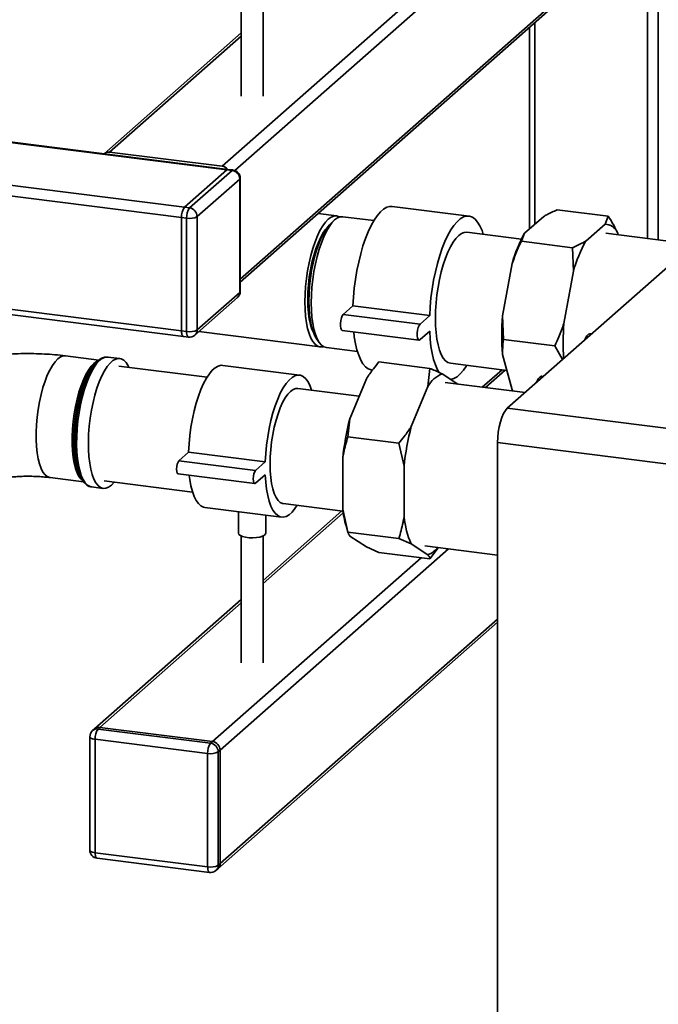
# Paper-space layout 'Blatt1' of a CAD drawing. Units: millimetres. Extents: x 0 to 5940, y 0 to 4200.
# Drawn here: x 5401 to 5556, y 1052 to 1292 of the extents above; entities that cross this region are included whole.
import ezdxf

# ---------------------------------------------------------------- set-up
doc = ezdxf.new("R2010")
doc.units = ezdxf.units.MM
doc.header["$LTSCALE"] = 10

psp = doc.layouts.new('Blatt1')

# ---------------------------------------------------------------- linework, layer by layer
at = {"color": 7, "linetype": 'Continuous', "lineweight": 35}
for p, q in [((5454.65, 1326.66), (5454.65, 1273.73)), ((5459.99, 1273.73), (5459.99, 1326.66)), ((5450.01, 1256.59), (5517.41, 1316.04)), ((5453.12, 1255.57), (5519.4, 1314.02)), ((5454.42, 1229.06), (5546.84, 1310.56)), ((5454.42, 1228.28), (5547.61, 1310.47)), ((5553.72, 1309.7), (5553.72, 1238.95)), ((5556.29, 1309.37), (5556.29, 1238.63)), ((5524.98, 1290.51), (5524.98, 1241.32)), ((5526.28, 1291.65), (5526.28, 1242.46)), ((5454.65, 1289.13), (5421.25, 1259.66)), ((5422.57, 1260.05), (5454.65, 1288.35)), ((5451.42, 1255.83), (5361.62, 1267.15)), ((5361.62, 1267.02), (5451.17, 1255.73)), ((5450.01, 1256.59), (5422.57, 1260.05)), ((5362.52, 1256.45), (5440.8, 1246.59)), ((5451.17, 1255.73), (5440.8, 1246.59)), ((5442.05, 1246.43), (5452.42, 1255.58)), ((5452.42, 1255.58), (5451.17, 1255.73)), ((5452.67, 1255.68), (5451.42, 1255.83)), ((5362.52, 1253.85), (5440.09, 1244.08)), ((5454.29, 1253.46), (5443.92, 1244.31)), ((5454.29, 1225.8), (5454.29, 1253.46)), ((5454.42, 1226.04), (5454.42, 1253.69)), ((5440.8, 1246.59), (5442.05, 1246.43)), ((5477.89, 1244.47), (5473.42, 1245.04)), ((5510.2, 1244.44), (5491.49, 1246.79)), ((5531.68, 1245.97), (5544.16, 1244.4)), ((5543.37, 1242.45), (5544.16, 1244.4)), ((5441.34, 1243.92), (5440.09, 1244.08)), ((5440.09, 1244.08), (5440.09, 1216.42)), ((5441.34, 1216.27), (5441.34, 1243.92)), ((5443.92, 1244.31), (5443.92, 1216.65)), ((5477.44, 1243.48), (5476.5, 1242.66)), ((5487.01, 1243.33), (5479.45, 1244.28)), ((5519.52, 1197.53), (5572.08, 1243.89)), ((5523.76, 1240.24), (5528.41, 1244.34)), ((5538.72, 1238.35), (5543.37, 1242.45)), ((5522.98, 1238.79), (5509.7, 1240.47)), ((5523.76, 1240.24), (5522.97, 1238.29)), ((5564.89, 1237.55), (5543.56, 1240.23)), ((5546.42, 1240.45), (5546.58, 1239.85)), ((5522.97, 1238.29), (5535.45, 1236.72)), ((5535.68, 1230.98), (5535.45, 1236.72)), ((5518.39, 1220.08), (5520.71, 1232.87)), ((5533.35, 1218.19), (5535.68, 1230.98)), ((5362.52, 1226.2), (5440.09, 1216.42)), ((5443.92, 1216.65), (5454.29, 1225.8)), ((5362.52, 1224.89), (5440.55, 1215.06)), ((5443.37, 1215.39), (5453.74, 1224.54)), ((5479.55, 1220.42), (5481.91, 1222.5)), ((5479.55, 1220.42), (5498.26, 1218.06)), ((5481.91, 1222.5), (5500.61, 1220.14)), ((5498.26, 1218.06), (5500.61, 1220.14)), ((5518.39, 1220.08), (5518.62, 1214.34)), ((5440.09, 1216.42), (5441.34, 1216.27)), ((5444.34, 1216.25), (5473.87, 1212.53)), ((5479.3, 1216.55), (5498.01, 1214.19)), ((5500.61, 1216.37), (5498.26, 1214.29)), ((5540.1, 1215.68), (5539.72, 1215.73)), ((5440.55, 1215.06), (5441.8, 1214.91)), ((5472.97, 1214.63), (5473.68, 1213.6)), ((5518.62, 1214.34), (5531.09, 1212.77)), ((5475.43, 1212.33), (5482.98, 1211.38)), ((5533.01, 1209.43), (5531.09, 1212.77)), ((5419.95, 1209.3), (5411.8, 1210.33)), ((5419.72, 1209.11), (5419.15, 1208.61)), ((5425.02, 1209.67), (5422.16, 1210.03)), ((5488.19, 1208.84), (5500.66, 1207.27)), ((5505.67, 1208.52), (5519.44, 1206.79)), ((5520.71, 1202.01), (5518.39, 1210.7)), ((5446.34, 1205.13), (5424.79, 1207.85)), ((5468.86, 1205.65), (5450.15, 1208.01)), ((5500.15, 1202.85), (5500.66, 1207.27)), ((5518.25, 1206.94), (5513.44, 1202.69)), ((5514.21, 1202.59), (5519.02, 1206.84)), ((5481.16, 1194.99), (5485.18, 1204.74)), ((5503.66, 1205.95), (5507.49, 1203.44)), ((5523.88, 1201.38), (5504.42, 1203.83)), ((5528.32, 1205.29), (5527.93, 1205.34)), ((5483.42, 1200.46), (5468.44, 1202.35)), ((5496.12, 1193.1), (5500.15, 1202.85)), ((5520.71, 1202.01), (5520.86, 1201.76)), ((5519.52, 1197.53), (5610.81, 1186.03)), ((5481.16, 1194.99), (5480.65, 1190.57)), ((5480.65, 1190.57), (5493.12, 1189)), ((5608.46, 1177.66), (5517.16, 1189.17)), ((5517.16, 871.75), (5517.16, 1189.17)), ((5441.82, 1186.83), (5439.46, 1184.75)), ((5460.53, 1184.47), (5441.82, 1186.83)), ((5494.36, 1183.43), (5493.12, 1189)), ((5458.17, 1182.4), (5439.46, 1184.75)), ((5460.53, 1184.47), (5458.17, 1182.4)), ((5479.4, 1172.92), (5479.4, 1185.32)), ((5494.36, 1171.03), (5494.36, 1183.43)), ((5408.05, 1180.62), (5416.2, 1179.59)), ((5415.6, 1180.46), (5416.03, 1179.83)), ((5421.25, 1179.8), (5442.8, 1177.09)), ((5439.25, 1181.53), (5457.96, 1179.17)), ((5458.17, 1179.25), (5460.53, 1181.33)), ((5418.16, 1178.34), (5421.02, 1177.98)), ((5423.02, 1178.77), (5423.71, 1179.49)), ((5445.78, 1173.35), (5464.49, 1170.99)), ((5479.2, 1172.5), (5459.99, 1155.55)), ((5464.91, 1174.3), (5479.46, 1172.47)), ((5479.4, 1172.92), (5480.65, 1167.35)), ((5453.99, 1172.32), (5453.99, 1167.05)), ((5459.99, 1154.77), (5479.53, 1172.01)), ((5460.65, 1167.05), (5460.65, 1171.48)), ((5480.21, 1168.83), (5480.68, 1167.22)), ((5454.65, 1166.39), (5454.65, 1135.45)), ((5459.99, 1135.45), (5459.99, 1166.39)), ((5480.65, 1167.35), (5493.12, 1165.78)), ((5485.18, 1163.7), (5481.16, 1166.35)), ((5496.12, 1164.47), (5493.12, 1165.78)), ((5449.52, 1114.11), (5505.19, 1163.21)), ((5485.18, 1163.7), (5488.19, 1162.39)), ((5500.15, 1161.82), (5496.12, 1164.47)), ((5499.39, 1163.94), (5517.16, 1161.7)), ((5502.65, 1163.53), (5500.66, 1160.82)), ((5447.65, 1116.24), (5498.51, 1161.09)), ((5488.19, 1162.39), (5500.66, 1160.82)), ((5454.65, 1150.85), (5418.89, 1119.31)), ((5420.21, 1119.69), (5454.65, 1150.07)), ((5449.52, 1086.46), (5517.16, 1146.11)), ((5448.97, 1085.19), (5517.16, 1145.33)), ((5420.21, 1119.69), (5419.74, 1119.28)), ((5447.65, 1116.24), (5420.21, 1119.69)), ((5417.74, 1117.39), (5417.74, 1089.74)), ((5418.89, 1119.31), (5418.42, 1118.89)), ((5419.74, 1119.28), (5447.18, 1115.82)), ((5446.47, 1113.31), (5419.03, 1116.77)), ((5419.03, 1116.77), (5419.03, 1089.11)), ((5447.18, 1115.82), (5447.65, 1116.24)), ((5446.47, 1085.66), (5446.47, 1113.31)), ((5449.52, 1114.11), (5449.05, 1113.7)), ((5449.05, 1113.7), (5449.05, 1086.04)), ((5449.52, 1086.46), (5449.52, 1114.11)), ((5419.03, 1089.11), (5446.47, 1085.66)), ((5419.49, 1087.75), (5446.93, 1084.29)), ((5449.05, 1086.04), (5449.52, 1086.46)), ((5448.5, 1084.78), (5448.97, 1085.19))]:
    psp.add_line(p, q, dxfattribs=at)
at = {"color": 7, "linetype": 'Continuous', "lineweight": 35, "flags": 128}
for points in [[(5451.17, 1255.73), (5451.31, 1255.82), (5451.42, 1255.83)], [(5451.42, 1255.83), (5451.31, 1255.82), (5451.17, 1255.73)], [(5452.42, 1255.58), (5452.56, 1255.66), (5452.67, 1255.68)], [(5454.29, 1253.46), (5454.39, 1253.58), (5454.42, 1253.69)], [(5478.65, 1244.2), (5478.53, 1244.27), (5477.9, 1244.47), (5477.24, 1244.44), (5476.57, 1244.17), (5475.88, 1243.68), (5475.2, 1242.96), (5474.52, 1242.04), (5473.86, 1240.91), (5473.24, 1239.61), (5472.65, 1238.14), (5472.11, 1236.53), (5471.62, 1234.81), (5471.2, 1232.99), (5470.84, 1231.11), (5470.56, 1229.19), (5470.35, 1227.26), (5470.23, 1225.35), (5470.19, 1223.48), (5470.23, 1221.69), (5470.35, 1219.99), (5470.56, 1218.42), (5470.84, 1217), (5471.2, 1215.75), (5471.62, 1214.68), (5472.11, 1213.81), (5472.65, 1213.16), (5473.24, 1212.73), (5473.86, 1212.53), (5474.52, 1212.56), (5474.67, 1212.6)], [(5481.91, 1222.5), (5482.02, 1224.64), (5482.23, 1226.82), (5482.51, 1228.99), (5482.87, 1231.13), (5483.3, 1233.23), (5483.79, 1235.25), (5484.35, 1237.17), (5484.97, 1238.96), (5485.63, 1240.62), (5486.33, 1242.11), (5487.06, 1243.42), (5487.82, 1244.53), (5488.59, 1245.43), (5489.36, 1246.11), (5490.13, 1246.57), (5490.89, 1246.79), (5491.49, 1246.79)], [(5500.61, 1220.14), (5500.73, 1222.29), (5500.93, 1224.46), (5501.22, 1226.63), (5501.57, 1228.77), (5502, 1230.87), (5502.5, 1232.89), (5503.06, 1234.81), (5503.68, 1236.61), (5504.34, 1238.26), (5505.04, 1239.75), (5505.77, 1241.06), (5506.53, 1242.17), (5507.3, 1243.07), (5508.07, 1243.76), (5508.84, 1244.21), (5509.6, 1244.43), (5510.33, 1244.42), (5511.03, 1244.16), (5511.69, 1243.68), (5512.31, 1242.96), (5512.87, 1242.03), (5513.37, 1240.89), (5513.68, 1239.97)], [(5476.5, 1242.66), (5476.17, 1242.33), (5475.5, 1241.52), (5474.86, 1240.51), (5474.23, 1239.3), (5473.64, 1237.92), (5473.1, 1236.39), (5472.61, 1234.74), (5472.19, 1232.98), (5471.83, 1231.15), (5471.54, 1229.29), (5471.33, 1227.4), (5471.21, 1225.54), (5471.17, 1223.71), (5471.21, 1221.97), (5471.33, 1220.32), (5471.54, 1218.8), (5471.83, 1217.44), (5472.19, 1216.25), (5472.61, 1215.24), (5472.97, 1214.63)], [(5479.45, 1244.28), (5478.8, 1244.24), (5478.13, 1243.98), (5477.44, 1243.48), (5476.75, 1242.77), (5476.08, 1241.84), (5475.42, 1240.72), (5474.79, 1239.41), (5474.21, 1237.94), (5473.67, 1236.34), (5473.18, 1234.61), (5472.76, 1232.8), (5472.4, 1230.91), (5472.12, 1228.99), (5471.91, 1227.06), (5471.79, 1225.15), (5471.75, 1223.28), (5471.79, 1221.49), (5471.91, 1219.8), (5472.12, 1218.23), (5472.4, 1216.81), (5472.76, 1215.55), (5473.18, 1214.48), (5473.67, 1213.61), (5474.21, 1212.96), (5474.79, 1212.53), (5475.42, 1212.33), (5475.43, 1212.33)], [(5475.38, 1241.35), (5475.23, 1241.17), (5474.58, 1240.26), (5473.96, 1239.15), (5473.38, 1237.86), (5472.83, 1236.41), (5472.34, 1234.82), (5471.91, 1233.13), (5471.54, 1231.35), (5471.25, 1229.53), (5471.04, 1227.69), (5470.92, 1225.86), (5470.87, 1224.08), (5470.92, 1222.38), (5471.04, 1220.78), (5471.25, 1219.31), (5471.54, 1218), (5471.91, 1216.87), (5472.21, 1216.17)], [(5501.99, 1219.47), (5502.03, 1221.34), (5502.16, 1223.25), (5502.36, 1225.18), (5502.65, 1227.1), (5503, 1228.99), (5503.42, 1230.8), (5503.91, 1232.53), (5504.45, 1234.13), (5505.04, 1235.6), (5505.67, 1236.91), (5506.32, 1238.03), (5507, 1238.96), (5507.69, 1239.67), (5508.37, 1240.17), (5509.05, 1240.43), (5509.7, 1240.47)], [(5454.29, 1225.8), (5454.39, 1225.93), (5454.42, 1226.04)], [(5479.3, 1216.55), (5479.09, 1216.69), (5478.94, 1217.05), (5478.85, 1217.59), (5478.85, 1218.25), (5478.94, 1218.94), (5479.09, 1219.58), (5479.31, 1220.09), (5479.55, 1220.42)], [(5498.26, 1214.29), (5498.02, 1214.19), (5497.8, 1214.33), (5497.64, 1214.7), (5497.56, 1215.24), (5497.56, 1215.89), (5497.64, 1216.58), (5497.8, 1217.22), (5498.02, 1217.74), (5498.26, 1218.06)], [(5505.67, 1208.52), (5505.67, 1208.52), (5505.04, 1208.72), (5504.45, 1209.15), (5503.91, 1209.8), (5503.42, 1210.67), (5503, 1211.74), (5502.65, 1212.99), (5502.36, 1214.42), (5502.16, 1215.99), (5502.03, 1217.68), (5501.99, 1219.47)], [(5440.55, 1215.06), (5440.53, 1215.07), (5440.41, 1215.13), (5440.3, 1215.27), (5440.21, 1215.48), (5440.15, 1215.75), (5440.11, 1216.07), (5440.09, 1216.42)], [(5440.09, 1216.42), (5440.11, 1216.07), (5440.15, 1215.75), (5440.21, 1215.48), (5440.3, 1215.27), (5440.41, 1215.13), (5440.53, 1215.07), (5440.55, 1215.06)], [(5441.8, 1214.91), (5441.78, 1214.91), (5441.65, 1214.98), (5441.55, 1215.12), (5441.46, 1215.32), (5441.39, 1215.59), (5441.35, 1215.91), (5441.34, 1216.27)], [(5486.46, 1206.91), (5486.33, 1206.93), (5485.63, 1207.18), (5484.97, 1207.67), (5484.35, 1208.38), (5483.79, 1209.31), (5483.3, 1210.46), (5482.87, 1211.79), (5482.51, 1213.3), (5482.23, 1214.98), (5482.08, 1216.2)], [(5502.94, 1206.2), (5502.5, 1206.96), (5502, 1208.1), (5501.57, 1209.43), (5501.22, 1210.95), (5500.93, 1212.62), (5500.73, 1214.44), (5500.61, 1216.37)], [(5538.44, 1214.22), (5538.62, 1214.64), (5538.95, 1215.23), (5539.31, 1215.61), (5539.66, 1215.74), (5539.72, 1215.73)], [(5411.8, 1210.33), (5411.24, 1210.31), (5410.59, 1210.06), (5409.92, 1209.59), (5409.26, 1208.89), (5408.61, 1207.98), (5407.98, 1206.88), (5407.37, 1205.59), (5406.81, 1204.15), (5406.3, 1202.57), (5405.85, 1200.87), (5405.46, 1199.1), (5405.14, 1197.26), (5404.89, 1195.4), (5404.73, 1193.53), (5404.64, 1191.7), (5404.64, 1189.93), (5404.73, 1188.24), (5404.89, 1186.67), (5405.14, 1185.24), (5405.46, 1183.97), (5405.85, 1182.88), (5406.3, 1181.99), (5406.81, 1181.31), (5407.37, 1180.86), (5407.98, 1180.63), (5408.06, 1180.62)], [(5416.03, 1179.83), (5415.6, 1180.21), (5415.09, 1180.88), (5414.63, 1181.77), (5414.24, 1182.86), (5413.92, 1184.13), (5413.67, 1185.57), (5413.51, 1187.14), (5413.43, 1188.82), (5413.43, 1190.6), (5413.51, 1192.43), (5413.67, 1194.29), (5413.92, 1196.15), (5414.24, 1197.99), (5414.63, 1199.77), (5415.09, 1201.46), (5415.6, 1203.04), (5416.16, 1204.49), (5416.76, 1205.77), (5417.39, 1206.88), (5418.05, 1207.78), (5418.71, 1208.48)], [(5419.15, 1208.61), (5418.48, 1207.9), (5417.82, 1206.98), (5417.18, 1205.87), (5416.57, 1204.56), (5416, 1203.1), (5415.48, 1201.5), (5415.02, 1199.78), (5414.62, 1197.98), (5414.3, 1196.12), (5414.05, 1194.23), (5413.88, 1192.35), (5413.8, 1190.49), (5413.8, 1188.69), (5413.86, 1187.27)], [(5416.69, 1179.08), (5416.5, 1179.26), (5415.96, 1179.94), (5415.48, 1180.83), (5415.07, 1181.92), (5414.73, 1183.21), (5414.46, 1184.66), (5414.27, 1186.25), (5414.17, 1187.97), (5414.15, 1189.78), (5414.21, 1191.66), (5414.36, 1193.58), (5414.58, 1195.51), (5414.89, 1197.42), (5415.27, 1199.28), (5415.72, 1201.06), (5416.22, 1202.74), (5416.78, 1204.3), (5417.39, 1205.7), (5418.03, 1206.92), (5418.69, 1207.96), (5419.38, 1208.78), (5419.78, 1209.17)], [(5420.16, 1209.24), (5419.47, 1208.52), (5418.78, 1207.57), (5418.12, 1206.43), (5417.49, 1205.09), (5416.9, 1203.6), (5416.36, 1201.96), (5415.87, 1200.2), (5415.45, 1198.35), (5415.11, 1196.44), (5414.84, 1194.49), (5414.65, 1192.54), (5414.54, 1190.62), (5414.52, 1188.74), (5414.58, 1186.95), (5414.73, 1185.27), (5414.96, 1183.73), (5415.27, 1182.34), (5415.65, 1181.14), (5416.11, 1180.13), (5416.62, 1179.33), (5417.19, 1178.76), (5417.8, 1178.42), (5418.16, 1178.34)], [(5427.25, 1207.54), (5427.07, 1207.88), (5426.56, 1208.68), (5425.99, 1209.25), (5425.38, 1209.58), (5424.73, 1209.68), (5424.06, 1209.54), (5423.37, 1209.16), (5422.67, 1208.55), (5421.98, 1207.71), (5421.31, 1206.66), (5420.66, 1205.42), (5420.05, 1204), (5419.48, 1202.43), (5418.97, 1200.73), (5418.51, 1198.92), (5418.13, 1197.04), (5417.82, 1195.11), (5417.59, 1193.16), (5417.44, 1191.21), (5417.38, 1189.31), (5417.4, 1187.48), (5417.5, 1185.74), (5417.7, 1184.12), (5417.97, 1182.66), (5418.31, 1181.36), (5418.73, 1180.25), (5419.22, 1179.34), (5419.76, 1178.66), (5420.35, 1178.2), (5420.98, 1177.99), (5421.64, 1178.01), (5422.33, 1178.27), (5423.02, 1178.77), (5423.02, 1178.77)], [(5418.71, 1208.48), (5419.37, 1208.95), (5419.72, 1209.11)], [(5450.15, 1208.01), (5449.76, 1208.02), (5449.05, 1207.85), (5448.33, 1207.44), (5447.6, 1206.8), (5446.88, 1205.93), (5446.17, 1204.85), (5445.49, 1203.58), (5444.84, 1202.12), (5444.23, 1200.51), (5443.68, 1198.76), (5443.19, 1196.89), (5442.76, 1194.94), (5442.4, 1192.93), (5442.13, 1190.89), (5441.93, 1188.85), (5441.82, 1186.83)], [(5509.65, 1208.02), (5509.6, 1207.93), (5508.84, 1206.82), (5508.07, 1205.91), (5507.3, 1205.23), (5506.53, 1204.78), (5505.79, 1204.56)], [(5471.83, 1201.92), (5471.45, 1202.97), (5470.96, 1203.96), (5470.41, 1204.74), (5469.8, 1205.28), (5469.15, 1205.59), (5468.47, 1205.66), (5467.76, 1205.49), (5467.04, 1205.08), (5466.31, 1204.44), (5465.59, 1203.58), (5464.88, 1202.5), (5464.19, 1201.22), (5463.55, 1199.77), (5462.94, 1198.15), (5462.39, 1196.4), (5461.89, 1194.54), (5461.47, 1192.59), (5461.11, 1190.58), (5460.83, 1188.54), (5460.64, 1186.49), (5460.53, 1184.47)], [(5526.65, 1203.82), (5526.83, 1204.25), (5527.17, 1204.84), (5527.52, 1205.21), (5527.87, 1205.34), (5527.93, 1205.34)], [(5468.44, 1202.35), (5467.97, 1202.34), (5467.33, 1202.11), (5466.67, 1201.65), (5466.02, 1200.96), (5465.38, 1200.05), (5464.76, 1198.95), (5464.17, 1197.66), (5463.63, 1196.21), (5463.14, 1194.63), (5462.71, 1192.94), (5462.35, 1191.17), (5462.06, 1189.35), (5461.85, 1187.52), (5461.72, 1185.69), (5461.68, 1183.92), (5461.72, 1182.22), (5461.85, 1180.62), (5462.06, 1179.15), (5462.35, 1177.85), (5462.71, 1176.72), (5463.14, 1175.79), (5463.63, 1175.07), (5464.17, 1174.58), (5464.76, 1174.33), (5464.91, 1174.3)], [(5517.16, 1189.17), (5517.21, 1190.43), (5517.34, 1191.73), (5517.56, 1193.01), (5517.85, 1194.22), (5518.21, 1195.32), (5518.62, 1196.26), (5519.06, 1197), (5519.52, 1197.53)], [(5413.86, 1187.27), (5413.88, 1186.99), (5414.05, 1185.4), (5414.3, 1183.95), (5414.62, 1182.66), (5415.02, 1181.55), (5415.48, 1180.65), (5415.6, 1180.46)], [(5439.46, 1184.75), (5439.24, 1184.43), (5439.04, 1183.93), (5438.92, 1183.3), (5438.87, 1182.66), (5438.92, 1182.1), (5439.04, 1181.7), (5439.24, 1181.53), (5439.25, 1181.53)], [(5458.17, 1182.4), (5457.94, 1182.08), (5457.75, 1181.57), (5457.62, 1180.95), (5457.58, 1180.3), (5457.62, 1179.74), (5457.75, 1179.35), (5457.94, 1179.17), (5458.17, 1179.25)], [(5442, 1181.18), (5442.13, 1180.17), (5442.4, 1178.62), (5442.76, 1177.24), (5443.19, 1176.04), (5443.68, 1175.05), (5444.23, 1174.27), (5444.84, 1173.72), (5445.49, 1173.41), (5445.78, 1173.35)], [(5460.53, 1181.33), (5460.64, 1179.51), (5460.83, 1177.81), (5461.11, 1176.26), (5461.47, 1174.88), (5461.89, 1173.68), (5462.39, 1172.69), (5462.94, 1171.91), (5463.55, 1171.37), (5464.19, 1171.06), (5464.88, 1170.98), (5465.59, 1171.16), (5466.31, 1171.56), (5467.04, 1172.21), (5467.76, 1173.07), (5468.3, 1173.87)], [(5460.65, 1167.05), (5460.61, 1166.88), (5460.35, 1166.59), (5459.86, 1166.33), (5459.19, 1166.13), (5458.37, 1166), (5457.48, 1165.94), (5456.58, 1165.97), (5455.73, 1166.08), (5455, 1166.26), (5454.44, 1166.49), (5454.09, 1166.77), (5453.99, 1167.05)], [(5417.74, 1117.39), (5417.74, 1117.37), (5417.79, 1117.24), (5417.92, 1117.12), (5418.11, 1117), (5418.37, 1116.91), (5418.68, 1116.83), (5419.03, 1116.77)], [(5417.74, 1089.74), (5417.74, 1089.72), (5417.79, 1089.59), (5417.92, 1089.46), (5418.11, 1089.35), (5418.37, 1089.25), (5418.68, 1089.17), (5419.03, 1089.11)], [(5419.49, 1087.75), (5419.47, 1087.76), (5419.35, 1087.82), (5419.24, 1087.96), (5419.15, 1088.17), (5419.09, 1088.44), (5419.05, 1088.76), (5419.03, 1089.11)], [(5446.93, 1084.29), (5446.91, 1084.3), (5446.79, 1084.36), (5446.68, 1084.5), (5446.59, 1084.71), (5446.53, 1084.98), (5446.48, 1085.3), (5446.47, 1085.66)]]:
    psp.add_lwpolyline(points, dxfattribs=at)
at = {"color": 7, "linetype": 'Continuous', "lineweight": 35}
for centre, radius, start, end in [((5422.33, 1258.41), 1.66, 81.7214, 132.1807), ((5449.7, 1254.45), 2.16, 39.9079, 81.8764), ((5452.1, 1253.42), 2.18, 1.0587, 81.7605), ((5452.42, 1253.69), 2, 0, 82.8192), ((5444.02, 1244.33), 3.94, 144.9309, 183.5931), ((5445.27, 1244.17), 3.94, 144.9309, 183.5931), ((5441.73, 1244.27), 2.18, 1.0587, 81.7605), ((5442.08, 1247.79), 3.94, 259.2261, 297.8883), ((5543.25, 1238.95), 3.51, 25.3789, 87.9565), ((5553.48, 1223.65), 34.04, 150.8333, 164.289), ((5568.44, 1221.77), 34.04, 150.8333, 164.289), ((5452.42, 1226.04), 2, 311.4096, 0), ((5452.62, 1225.77), 1.67, 312.158, 0.9777), ((5573.54, 1215.39), 55.36, 175.1436, 184.8564), ((5589.44, 1213.47), 56.29, 175.186, 183.8671), ((5442.08, 1220.13), 3.94, 259.2261, 297.8883), ((5442.25, 1216.63), 1.67, 312.158, 0.9777), ((5442.05, 1216.89), 2, 262.8192, 311.4096), ((5422.02, 1207.45), 2.58, 86.9571, 136.1293), ((5506.29, 1199.44), 7.02, 111.917, 150.9022), ((5542.87, 1178.78), 63.81, 165.2806, 174.1123), ((5557.83, 1176.89), 63.81, 165.2806, 174.1123), ((5506.63, 1176.22), 27.43, 186.9201, 195.6353), ((5515.33, 1173.12), 21.07, 185.6981, 204.2648), ((5498.35, 1167), 5.49, 289.1647, 320.8711), ((5419.97, 1118.04), 1.67, 81.8416, 130.6612), ((5419.74, 1117.39), 2, 131.4096, 180), ((5419.5, 1117.63), 1.67, 81.8416, 130.6612), ((5422.96, 1117.01), 3.94, 144.9309, 183.5931), ((5450.4, 1113.56), 3.94, 144.9309, 183.5931), ((5446.87, 1113.66), 2.18, 1.0587, 81.7605), ((5447.34, 1114.07), 2.18, 1.0587, 81.7605), ((5447.21, 1117.18), 3.94, 259.2261, 297.8883), ((5419.74, 1089.74), 2, 180, 262.8192), ((5447.21, 1089.52), 3.94, 259.2261, 297.8883), ((5447.38, 1086.01), 1.67, 312.158, 0.9777), ((5447.85, 1086.43), 1.67, 312.158, 0.9777), ((5447.18, 1086.28), 2, 262.8192, 311.4096)]:
    psp.add_arc(centre, radius, start, end, dxfattribs=at)
for points, knots in [([(5531.68, 1245.97), (5530.81, 1245.57), (5529.66, 1245.04), (5528.65, 1244.48), (5528.41, 1244.34)], [0, 0, 0, 0, 0.754838, 1, 1, 1, 1]), ([(5544.16, 1244.4), (5544.5, 1243.86), (5545.32, 1242.55), (5546.01, 1241.23), (5546.42, 1240.45)], [0, 0, 0, 0, 0.409306, 1, 1, 1, 1]), ([(5522.97, 1238.29), (5522.63, 1237.56), (5521.81, 1235.79), (5521.12, 1233.95), (5520.71, 1232.87)], [0, 0, 0, 0, 0.409306, 1, 1, 1, 1]), ([(5535.45, 1236.72), (5536.32, 1237.12), (5537.47, 1237.65), (5538.48, 1238.22), (5538.72, 1238.35)], [0, 0, 0, 0, 0.754838, 1, 1, 1, 1]), ([(5531.09, 1212.77), (5531.43, 1213.49), (5532.26, 1215.27), (5532.95, 1217.11), (5533.35, 1218.19)], [0, 0, 0, 0, 0.409306, 1, 1, 1, 1]), ([(5518.62, 1214.34), (5518.55, 1213.85), (5518.39, 1212.66), (5518.39, 1211.43), (5518.39, 1210.7)], [0, 0, 0, 0, 0.409306, 1, 1, 1, 1]), ([(5411.8, 1210.33), (5411.35, 1210.38), (5410.08, 1210.53), (5407.94, 1210.72), (5405.38, 1210.85), (5402.82, 1210.9), (5400.26, 1210.87), (5397.71, 1210.75), (5395.19, 1210.54), (5392.68, 1210.24), (5390.2, 1209.85), (5387.74, 1209.36), (5385.29, 1208.74), (5382.84, 1207.99), (5380.51, 1207.09), (5378.35, 1206.08), (5376.45, 1205), (5374.8, 1203.88), (5373.83, 1203.07), (5373.38, 1202.69)], [0, 0, 0, 0, 0.03185, 0.092029, 0.151561, 0.210699, 0.269719, 0.328849, 0.388306, 0.448389, 0.509447, 0.571924, 0.63639, 0.703556, 0.774114, 0.838631, 0.898348, 0.953528, 1, 1, 1, 1]), ([(5422.21, 1210), (5422.16, 1210.02), (5421.87, 1210.09), (5421.32, 1210.01), (5420.63, 1209.77), (5420.1, 1209.43), (5419.8, 1209.18), (5419.72, 1209.11)], [0, 0, 0, 0, 0.068646, 0.34028, 0.612525, 0.89874, 1, 1, 1, 1]), ([(5488.19, 1208.84), (5487.75, 1208.29), (5486.67, 1206.95), (5485.74, 1205.56), (5485.18, 1204.74)], [0, 0, 0, 0, 0.409306, 1, 1, 1, 1]), ([(5500.66, 1207.27), (5501.1, 1207.09), (5502.17, 1206.64), (5503.11, 1206.21), (5503.66, 1205.95)], [0, 0, 0, 0, 0.409306, 1, 1, 1, 1]), ([(5493.12, 1189), (5493.56, 1189.55), (5494.63, 1190.89), (5495.57, 1192.28), (5496.12, 1193.1)], [0, 0, 0, 0, 0.409306, 1, 1, 1, 1]), ([(5480.65, 1190.57), (5480.28, 1189.27), (5479.8, 1187.54), (5479.48, 1185.76), (5479.4, 1185.32)], [0, 0, 0, 0, 0.754838, 1, 1, 1, 1]), ([(5392.78, 1179.71), (5392.86, 1179.74), (5393.1, 1179.82), (5393.69, 1179.98), (5394.56, 1180.19), (5395.61, 1180.4), (5396.83, 1180.58), (5398.19, 1180.74), (5399.66, 1180.86), (5401.21, 1180.94), (5402.8, 1180.96), (5404.39, 1180.92), (5405.95, 1180.84), (5407.17, 1180.73), (5407.85, 1180.65), (5408.05, 1180.62)], [0, 0, 0, 0, 0.033712, 0.104804, 0.179728, 0.258395, 0.340457, 0.425401, 0.512629, 0.60152, 0.691455, 0.781832, 0.871939, 0.961109, 1, 1, 1, 1]), ([(5416.79, 1178.99), (5416.94, 1178.87), (5417.27, 1178.6), (5417.76, 1178.39), (5418.09, 1178.37), (5418.2, 1178.36)], [0, 0, 0, 0, 0.349869, 0.789265, 1, 1, 1, 1]), ([(5493.12, 1165.78), (5493.48, 1167.08), (5493.96, 1168.81), (5494.29, 1170.6), (5494.36, 1171.03)], [0, 0, 0, 0, 0.754838, 1, 1, 1, 1]), ([(5480.65, 1167.35), (5480.68, 1167.22), (5480.76, 1166.9), (5481.01, 1166.55), (5481.16, 1166.35)], [0, 0, 0, 0, 0.409306, 1, 1, 1, 1]), ([(5500.66, 1160.82), (5500.63, 1160.95), (5500.54, 1161.27), (5500.29, 1161.61), (5500.15, 1161.82)], [0, 0, 0, 0, 0.409306, 1, 1, 1, 1])]:
    psp.add_open_spline(points, degree=3, knots=knots, dxfattribs=at)

doc.saveas('drawing.dxf')
